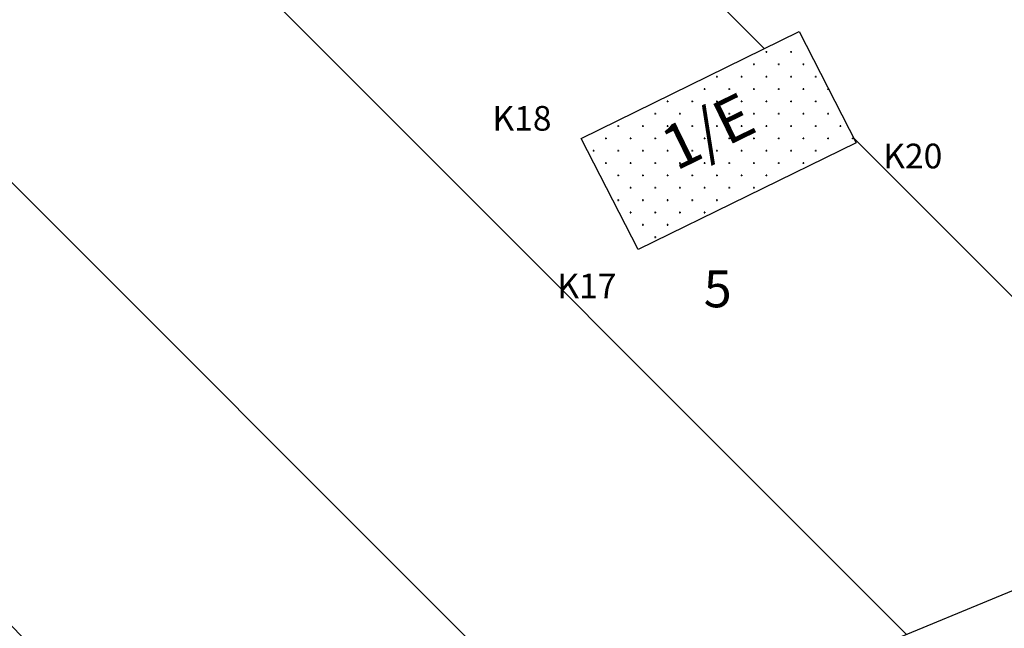
# Model space of a CAD drawing. Units: millimetres. Extents: x 407098 to 410028, y 4353991 to 4357318.
# Drawn here: x 407732 to 407772, y 4356739 to 4356763 of the extents above; entities that cross this region are included whole.
import ezdxf
from ezdxf.enums import TextEntityAlignment as Align

# ---------------------------------------------------------------- set-up
doc = ezdxf.new("R2010")
doc.units = ezdxf.units.MM
doc.layers.add('HATCH', color=7, linetype='Continuous')
doc.layers.add('ΖΩΝΗ 8', color=202, linetype='Continuous')
doc.styles.add('ARIAL', font='txt')
doc.styles.add('ARIAL_ROUNDED_MT_BOLD_B', font='txt')
doc.styles.add('TIMES_NEW_ROMAN', font='txt')

# ---------------------------------------------------------------- blocks, each defined once
blk = doc.blocks.new('G$C684F1B9B')
at = {"layer": 'ΖΩΝΗ 8'}
blk.add_line((152.3, 62.817), (0, 0), dxfattribs=at)

msp = doc.modelspace()

# ---------------------------------------------------------------- hatches: boundary and pattern name
at = {"layer": 'ΖΩΝΗ 8'}
h = msp.add_hatch(dxfattribs=at)
h.set_pattern_fill('ANSI31', color=202, scale=4, angle=90, style=0)
h.set_pattern_definition([(135, (-976.387, 2264.835), (-8.98025612, -8.98025612), [])])
h.paths.add_polyline_path([(407688.457774, 4356799.331191), (407682.58483, 4356796.871092), (407717.310586, 4356717.846965), (407785.484261, 4356745.965449), (407782.989568, 4356752.287306), (407791.295447, 4356755.712217), (407793.134156, 4356751.052703), (407786.220396, 4356748.201829), (407786.895763, 4356746.547628), (407869.610527, 4356780.663637), (407850.897951, 4356837.653141), (407853.92687, 4356838.568706), (407854.074036, 4356838.849306), (407854.359634, 4356838.699519), (407857.377403, 4356839.611713), (407857.545465, 4356839.932155), (407857.871613, 4356839.7611), (407860.827937, 4356840.654721), (407861.016893, 4356841.015002), (407861.38359, 4356840.822681), (407864.279312, 4356841.699336), (407864.488322, 4356842.097852), (407864.89557, 4356841.884262), (407867.75074, 4356842.782184), (407867.95975, 4356843.1807), (407868.407548, 4356842.945843), (407869.574321, 4356843.298529), (407853.888276, 4356888.385011), (407787.270368, 4356860.957633), (407811.285205, 4356803.209273), (407774.129518, 4356787.577112), (407750.031946, 4356845.626136), (407731.810896, 4356838.124315), (407756.452126, 4356780.126455), (407719.355942, 4356764.474938), (407704.211544, 4356800), (407700, 4356800), (407700, 4356804.166076)])
h.paths.add_polyline_path([(407700.300129, 4356804.291796), (407700, 4356804.166076), (407700, 4356800), (407704.211544, 4356800), (407694.506504, 4356822.765657), (407674.775621, 4356814.64222), (407680.371253, 4356801.908446), (407698.294785, 4356809.352079), (407700.016831, 4356805.00667)])
h.paths.add_polyline_path([(407756.675449, 4356754.152718), (407754.365359, 4356758.653969), (407763.200758, 4356762.976825), (407765.510848, 4356758.475574)], flags=16)
h.paths.add_polyline_path([(407810.164751, 4356859.810894), (407857.569061, 4356859.638125), (407857.52461, 4356847.441674), (407810.1203, 4356847.614443)], flags=24)
h.paths.add_polyline_path([(407759.020011, 4356753.68925), (407760.770011, 4356753.68925), (407760.770011, 4356751.43925), (407759.020011, 4356751.43925)], flags=24)
h.paths.add_polyline_path([(407757.056797, 4356759.279271), (407760.858914, 4356761.136852), (407762.061476, 4356758.675435), (407758.259359, 4356756.817855)], flags=24)
h.paths.add_polyline_path([(407790.280399, 4356749.201808), (407791.958971, 4356749.201808), (407791.958971, 4356746.951808), (407790.280399, 4356746.951808)], flags=9)
h.paths.add_polyline_path([(407791.257743, 4356758.759049), (407799.559477, 4356758.733298), (407799.553764, 4356756.891561), (407791.25203, 4356756.917312)], flags=24)
h.paths.add_polyline_path([(407681.875505, 4356795.87052), (407684.058274, 4356795.87052), (407684.058274, 4356794.375566), (407681.875505, 4356794.375566)], flags=9)
h.paths.add_polyline_path([(407678.035181, 4356804.518284), (407680.258325, 4356804.518284), (407680.258325, 4356803.003143), (407678.035181, 4356803.003143)], flags=9)
h.paths.add_polyline_path([(407695.500764, 4356811.389638), (407697.715256, 4356811.389638), (407697.715256, 4356809.891801), (407695.500764, 4356809.891801)], flags=9)
h.paths.add_polyline_path([(407700.814089, 4356803.413534), (407703.009115, 4356803.413534), (407703.009115, 4356801.898393), (407700.814089, 4356801.898393)], flags=9)
h.paths.add_polyline_path([(407691.624273, 4356822.17128), (407693.840928, 4356822.17128), (407693.840928, 4356820.653256), (407691.624273, 4356820.653256)], flags=9)
h.paths.add_polyline_path([(407732.468485, 4356840.425971), (407735.434239, 4356840.425971), (407735.434239, 4356838.91083), (407732.468485, 4356838.91083)], flags=9)
h.paths.add_polyline_path([(407757.81778, 4356782.167336), (407760.65592, 4356782.167336), (407760.65592, 4356780.669499), (407757.81778, 4356780.669499)], flags=24)
h.paths.add_polyline_path([(407715.656283, 4356764.137804), (407718.613385, 4356764.137804), (407718.613385, 4356762.639967), (407715.656283, 4356762.639967)], flags=24)
h.paths.add_polyline_path([(407775.304031, 4356790.224949), (407778.19985, 4356790.224949), (407778.19985, 4356788.709808), (407775.304031, 4356788.709808)], flags=9)
h.paths.add_polyline_path([(407812.459718, 4356805.85711), (407815.421146, 4356805.85711), (407815.421146, 4356804.341969), (407812.459718, 4356804.341969)], flags=24)
h.paths.add_polyline_path([(407753.170462, 4356753.426983), (407756.123238, 4356753.426983), (407756.123238, 4356751.908959), (407753.170462, 4356751.908959)], flags=24)
h.paths.add_polyline_path([(407750.540103, 4356760.213309), (407753.473413, 4356760.213309), (407753.473413, 4356758.698168), (407750.540103, 4356758.698168)], flags=24)
h.paths.add_polyline_path([(407763.27104, 4356765.684455), (407766.225979, 4356765.684455), (407766.225979, 4356764.166431), (407763.27104, 4356764.166431)], flags=24)
h.paths.add_polyline_path([(407766.374863, 4356758.687701), (407769.340617, 4356758.687701), (407769.340617, 4356757.17256), (407766.374863, 4356757.17256)], flags=24)
h.paths.add_polyline_path([(407780.597748, 4356749.317951), (407783.435888, 4356749.317951), (407783.435888, 4356747.820114), (407780.597748, 4356747.820114)], flags=24)
h.paths.add_polyline_path([(407781.355291, 4356754.578669), (407784.312393, 4356754.578669), (407784.312393, 4356753.080832), (407781.355291, 4356753.080832)], flags=24)
h.paths.add_polyline_path([(407788.173181, 4356757.4405), (407791.069, 4356757.4405), (407791.069, 4356755.925359), (407788.173181, 4356755.925359)], flags=24)
h.paths.add_polyline_path([(407793.22347, 4356753.905297), (407796.190666, 4356753.905297), (407796.190666, 4356752.40746), (407793.22347, 4356752.40746)], flags=24)

# ---------------------------------------------------------------- linework, layer by layer
at = {"color": 7, "linetype": 'Continuous', "lineweight": 30}
for p, q in [((407754.365359, 4356758.653969), (407763.200758, 4356762.976825)), ((407763.200758, 4356762.976825), (407765.510848, 4356758.475574)), ((407756.675449, 4356754.152718), (407754.365359, 4356758.653969)), ((407765.510848, 4356758.475574), (407756.675449, 4356754.152718))]:
    msp.add_line(p, q, dxfattribs=at)
at = {"layer": 'HATCH', "color": 7, "linetype": 'Continuous', "lineweight": 13}
for p, q in [((407761.830359, 4356762.152718), (407761.900359, 4356762.152718)), ((407761.865359, 4356762.117718), (407761.865359, 4356762.187718)), ((407762.830359, 4356762.152718), (407762.900359, 4356762.152718)), ((407762.865359, 4356762.117718), (407762.865359, 4356762.187718)), ((407761.330359, 4356761.652718), (407761.400359, 4356761.652718)), ((407761.365359, 4356761.617718), (407761.365359, 4356761.687718)), ((407762.330359, 4356761.652718), (407762.400359, 4356761.652718)), ((407762.365359, 4356761.617718), (407762.365359, 4356761.687718)), ((407763.330359, 4356761.652718), (407763.400359, 4356761.652718)), ((407763.365359, 4356761.617718), (407763.365359, 4356761.687718)), ((407759.830359, 4356761.152718), (407759.900359, 4356761.152718)), ((407759.865359, 4356761.117718), (407759.865359, 4356761.187718)), ((407760.830359, 4356761.152718), (407760.900359, 4356761.152718)), ((407760.865359, 4356761.117718), (407760.865359, 4356761.187718)), ((407761.830359, 4356761.152718), (407761.900359, 4356761.152718)), ((407761.865359, 4356761.117718), (407761.865359, 4356761.187718)), ((407762.830359, 4356761.152718), (407762.900359, 4356761.152718)), ((407762.865359, 4356761.117718), (407762.865359, 4356761.187718)), ((407763.830359, 4356761.152718), (407763.900359, 4356761.152718)), ((407763.865359, 4356761.117718), (407763.865359, 4356761.187718)), ((407759.330359, 4356760.652718), (407759.400359, 4356760.652718)), ((407759.365359, 4356760.617718), (407759.365359, 4356760.687718)), ((407760.330359, 4356760.652718), (407760.400359, 4356760.652718)), ((407760.365359, 4356760.617718), (407760.365359, 4356760.687718)), ((407761.330359, 4356760.652718), (407761.400359, 4356760.652718)), ((407761.365359, 4356760.617718), (407761.365359, 4356760.687718)), ((407762.330359, 4356760.652718), (407762.400359, 4356760.652718)), ((407762.365359, 4356760.617718), (407762.365359, 4356760.687718)), ((407763.330359, 4356760.652718), (407763.400359, 4356760.652718)), ((407763.365359, 4356760.617718), (407763.365359, 4356760.687718)), ((407764.330359, 4356760.652718), (407764.400359, 4356760.652718)), ((407764.365359, 4356760.617718), (407764.365359, 4356760.687718)), ((407757.830359, 4356760.152718), (407757.900359, 4356760.152718)), ((407757.865359, 4356760.117718), (407757.865359, 4356760.187718)), ((407758.830359, 4356760.152718), (407758.900359, 4356760.152718)), ((407758.865359, 4356760.117718), (407758.865359, 4356760.187718)), ((407759.830359, 4356760.152718), (407759.900359, 4356760.152718)), ((407759.865359, 4356760.117718), (407759.865359, 4356760.187718)), ((407760.830359, 4356760.152718), (407760.900359, 4356760.152718)), ((407760.865359, 4356760.117718), (407760.865359, 4356760.187718)), ((407761.830359, 4356760.152718), (407761.900359, 4356760.152718)), ((407761.865359, 4356760.117718), (407761.865359, 4356760.187718)), ((407762.830359, 4356760.152718), (407762.900359, 4356760.152718)), ((407762.865359, 4356760.117718), (407762.865359, 4356760.187718)), ((407763.830359, 4356760.152718), (407763.900359, 4356760.152718)), ((407763.865359, 4356760.117718), (407763.865359, 4356760.187718)), ((407757.330359, 4356759.652718), (407757.400359, 4356759.652718)), ((407757.365359, 4356759.617718), (407757.365359, 4356759.687718)), ((407758.330359, 4356759.652718), (407758.400359, 4356759.652718)), ((407758.365359, 4356759.617718), (407758.365359, 4356759.687718)), ((407759.330359, 4356759.652718), (407759.400359, 4356759.652718)), ((407759.365359, 4356759.617718), (407759.365359, 4356759.687718)), ((407760.330359, 4356759.652718), (407760.400359, 4356759.652718)), ((407760.365359, 4356759.617718), (407760.365359, 4356759.687718)), ((407761.330359, 4356759.652718), (407761.400359, 4356759.652718)), ((407761.365359, 4356759.617718), (407761.365359, 4356759.687718)), ((407762.330359, 4356759.652718), (407762.400359, 4356759.652718)), ((407762.365359, 4356759.617718), (407762.365359, 4356759.687718)), ((407763.330359, 4356759.652718), (407763.400359, 4356759.652718)), ((407763.365359, 4356759.617718), (407763.365359, 4356759.687718)), ((407764.330359, 4356759.652718), (407764.400359, 4356759.652718)), ((407764.365359, 4356759.617718), (407764.365359, 4356759.687718)), ((407755.830359, 4356759.152718), (407755.900359, 4356759.152718)), ((407755.865359, 4356759.117718), (407755.865359, 4356759.187718)), ((407756.830359, 4356759.152718), (407756.900359, 4356759.152718)), ((407756.865359, 4356759.117718), (407756.865359, 4356759.187718)), ((407757.830359, 4356759.152718), (407757.900359, 4356759.152718)), ((407757.865359, 4356759.117718), (407757.865359, 4356759.187718)), ((407758.830359, 4356759.152718), (407758.900359, 4356759.152718)), ((407758.865359, 4356759.117718), (407758.865359, 4356759.187718)), ((407759.830359, 4356759.152718), (407759.900359, 4356759.152718)), ((407759.865359, 4356759.117718), (407759.865359, 4356759.187718)), ((407760.830359, 4356759.152718), (407760.900359, 4356759.152718)), ((407760.865359, 4356759.117718), (407760.865359, 4356759.187718)), ((407761.830359, 4356759.152718), (407761.900359, 4356759.152718)), ((407761.865359, 4356759.117718), (407761.865359, 4356759.187718)), ((407762.830359, 4356759.152718), (407762.900359, 4356759.152718)), ((407762.865359, 4356759.117718), (407762.865359, 4356759.187718)), ((407763.830359, 4356759.152718), (407763.900359, 4356759.152718)), ((407763.865359, 4356759.117718), (407763.865359, 4356759.187718)), ((407764.830359, 4356759.152718), (407764.900359, 4356759.152718)), ((407764.865359, 4356759.117718), (407764.865359, 4356759.187718)), ((407755.330359, 4356758.652718), (407755.400359, 4356758.652718)), ((407755.365359, 4356758.617718), (407755.365359, 4356758.687718)), ((407756.330359, 4356758.652718), (407756.400359, 4356758.652718)), ((407756.365359, 4356758.617718), (407756.365359, 4356758.687718)), ((407757.330359, 4356758.652718), (407757.400359, 4356758.652718)), ((407757.365359, 4356758.617718), (407757.365359, 4356758.687718)), ((407758.330359, 4356758.652718), (407758.400359, 4356758.652718)), ((407758.365359, 4356758.617718), (407758.365359, 4356758.687718)), ((407759.330359, 4356758.652718), (407759.400359, 4356758.652718)), ((407759.365359, 4356758.617718), (407759.365359, 4356758.687718)), ((407760.330359, 4356758.652718), (407760.400359, 4356758.652718)), ((407760.365359, 4356758.617718), (407760.365359, 4356758.687718)), ((407761.330359, 4356758.652718), (407761.400359, 4356758.652718)), ((407761.365359, 4356758.617718), (407761.365359, 4356758.687718)), ((407762.330359, 4356758.652718), (407762.400359, 4356758.652718)), ((407762.365359, 4356758.617718), (407762.365359, 4356758.687718)), ((407763.330359, 4356758.652718), (407763.400359, 4356758.652718)), ((407763.365359, 4356758.617718), (407763.365359, 4356758.687718)), ((407764.330359, 4356758.652718), (407764.400359, 4356758.652718)), ((407764.365359, 4356758.617718), (407764.365359, 4356758.687718)), ((407765.330359, 4356758.652718), (407765.400359, 4356758.652718)), ((407765.365359, 4356758.617718), (407765.365359, 4356758.687718)), ((407754.830359, 4356758.152718), (407754.900359, 4356758.152718)), ((407754.865359, 4356758.117718), (407754.865359, 4356758.187718)), ((407755.830359, 4356758.152718), (407755.900359, 4356758.152718)), ((407755.865359, 4356758.117718), (407755.865359, 4356758.187718)), ((407756.830359, 4356758.152718), (407756.900359, 4356758.152718)), ((407756.865359, 4356758.117718), (407756.865359, 4356758.187718)), ((407757.830359, 4356758.152718), (407757.900359, 4356758.152718)), ((407757.865359, 4356758.117718), (407757.865359, 4356758.187718)), ((407758.830359, 4356758.152718), (407758.900359, 4356758.152718)), ((407758.865359, 4356758.117718), (407758.865359, 4356758.187718)), ((407759.830359, 4356758.152718), (407759.900359, 4356758.152718)), ((407759.865359, 4356758.117718), (407759.865359, 4356758.187718)), ((407760.830359, 4356758.152718), (407760.900359, 4356758.152718)), ((407760.865359, 4356758.117718), (407760.865359, 4356758.187718)), ((407761.830359, 4356758.152718), (407761.900359, 4356758.152718)), ((407761.865359, 4356758.117718), (407761.865359, 4356758.187718)), ((407762.830359, 4356758.152718), (407762.900359, 4356758.152718)), ((407762.865359, 4356758.117718), (407762.865359, 4356758.187718)), ((407763.830359, 4356758.152718), (407763.900359, 4356758.152718)), ((407763.865359, 4356758.117718), (407763.865359, 4356758.187718)), ((407755.330359, 4356757.652718), (407755.400359, 4356757.652718)), ((407755.365359, 4356757.617718), (407755.365359, 4356757.687718)), ((407756.330359, 4356757.652718), (407756.400359, 4356757.652718)), ((407756.365359, 4356757.617718), (407756.365359, 4356757.687718)), ((407757.330359, 4356757.652718), (407757.400359, 4356757.652718)), ((407757.365359, 4356757.617718), (407757.365359, 4356757.687718)), ((407758.330359, 4356757.652718), (407758.400359, 4356757.652718)), ((407758.365359, 4356757.617718), (407758.365359, 4356757.687718)), ((407759.330359, 4356757.652718), (407759.400359, 4356757.652718)), ((407759.365359, 4356757.617718), (407759.365359, 4356757.687718)), ((407760.330359, 4356757.652718), (407760.400359, 4356757.652718)), ((407760.365359, 4356757.617718), (407760.365359, 4356757.687718)), ((407761.330359, 4356757.652718), (407761.400359, 4356757.652718)), ((407761.365359, 4356757.617718), (407761.365359, 4356757.687718)), ((407762.330359, 4356757.652718), (407762.400359, 4356757.652718)), ((407762.365359, 4356757.617718), (407762.365359, 4356757.687718)), ((407763.330359, 4356757.652718), (407763.400359, 4356757.652718)), ((407763.365359, 4356757.617718), (407763.365359, 4356757.687718)), ((407755.830359, 4356757.152718), (407755.900359, 4356757.152718)), ((407755.865359, 4356757.117718), (407755.865359, 4356757.187718)), ((407756.830359, 4356757.152718), (407756.900359, 4356757.152718)), ((407756.865359, 4356757.117718), (407756.865359, 4356757.187718)), ((407757.830359, 4356757.152718), (407757.900359, 4356757.152718)), ((407757.865359, 4356757.117718), (407757.865359, 4356757.187718)), ((407758.830359, 4356757.152718), (407758.900359, 4356757.152718)), ((407758.865359, 4356757.117718), (407758.865359, 4356757.187718)), ((407759.830359, 4356757.152718), (407759.900359, 4356757.152718)), ((407759.865359, 4356757.117718), (407759.865359, 4356757.187718)), ((407760.830359, 4356757.152718), (407760.900359, 4356757.152718)), ((407760.865359, 4356757.117718), (407760.865359, 4356757.187718)), ((407761.830359, 4356757.152718), (407761.900359, 4356757.152718)), ((407761.865359, 4356757.117718), (407761.865359, 4356757.187718)), ((407756.330359, 4356756.652718), (407756.400359, 4356756.652718)), ((407756.365359, 4356756.617718), (407756.365359, 4356756.687718)), ((407757.330359, 4356756.652718), (407757.400359, 4356756.652718)), ((407757.365359, 4356756.617718), (407757.365359, 4356756.687718)), ((407758.330359, 4356756.652718), (407758.400359, 4356756.652718)), ((407758.365359, 4356756.617718), (407758.365359, 4356756.687718)), ((407759.330359, 4356756.652718), (407759.400359, 4356756.652718)), ((407759.365359, 4356756.617718), (407759.365359, 4356756.687718)), ((407760.330359, 4356756.652718), (407760.400359, 4356756.652718)), ((407760.365359, 4356756.617718), (407760.365359, 4356756.687718)), ((407761.330359, 4356756.652718), (407761.400359, 4356756.652718)), ((407761.365359, 4356756.617718), (407761.365359, 4356756.687718)), ((407755.830359, 4356756.152718), (407755.900359, 4356756.152718)), ((407755.865359, 4356756.117718), (407755.865359, 4356756.187718)), ((407756.830359, 4356756.152718), (407756.900359, 4356756.152718)), ((407756.865359, 4356756.117718), (407756.865359, 4356756.187718)), ((407757.830359, 4356756.152718), (407757.900359, 4356756.152718)), ((407757.865359, 4356756.117718), (407757.865359, 4356756.187718)), ((407758.830359, 4356756.152718), (407758.900359, 4356756.152718)), ((407758.865359, 4356756.117718), (407758.865359, 4356756.187718)), ((407759.830359, 4356756.152718), (407759.900359, 4356756.152718)), ((407759.865359, 4356756.117718), (407759.865359, 4356756.187718)), ((407756.330359, 4356755.652718), (407756.400359, 4356755.652718)), ((407756.365359, 4356755.617718), (407756.365359, 4356755.687718)), ((407757.330359, 4356755.652718), (407757.400359, 4356755.652718)), ((407757.365359, 4356755.617718), (407757.365359, 4356755.687718)), ((407758.330359, 4356755.652718), (407758.400359, 4356755.652718)), ((407758.365359, 4356755.617718), (407758.365359, 4356755.687718)), ((407759.330359, 4356755.652718), (407759.400359, 4356755.652718)), ((407759.365359, 4356755.617718), (407759.365359, 4356755.687718)), ((407756.830359, 4356755.152718), (407756.900359, 4356755.152718)), ((407756.865359, 4356755.117718), (407756.865359, 4356755.187718)), ((407757.830359, 4356755.152718), (407757.900359, 4356755.152718)), ((407757.865359, 4356755.117718), (407757.865359, 4356755.187718)), ((407757.330359, 4356754.652718), (407757.400359, 4356754.652718)), ((407757.365359, 4356754.617718), (407757.365359, 4356754.687718))]:
    msp.add_line(p, q, dxfattribs=at)

# ---------------------------------------------------------------- block references
msp.add_blockref('G$C684F1B9B', (407717.310586, 4356717.846965))

# ---------------------------------------------------------------- texts
at = {"color": 7, "style": 'ARIAL'}
msp.add_text('1/E', height=1.785714, rotation=26.038507, dxfattribs=at).set_placement((407759.4973, 4356758.947142), align=Align.MIDDLE_CENTER)
at = {"color": 7, "style": 'TIMES_NEW_ROMAN'}
for s, p in [('Κ18', (407750.76559, 4356758.965472)), ('Κ20', (407766.60035, 4356757.439864)), ('Κ17', (407753.395949, 4356752.179146))]:
    msp.add_text(s, height=1, dxfattribs=at).set_placement(p)
at = {"color": 7, "style": 'ARIAL_ROUNDED_MT_BOLD_B'}
msp.add_text('5', height=1.5, dxfattribs=at).set_placement((407759.895011, 4356752.56425), align=Align.MIDDLE_CENTER)

doc.saveas('drawing.dxf')
